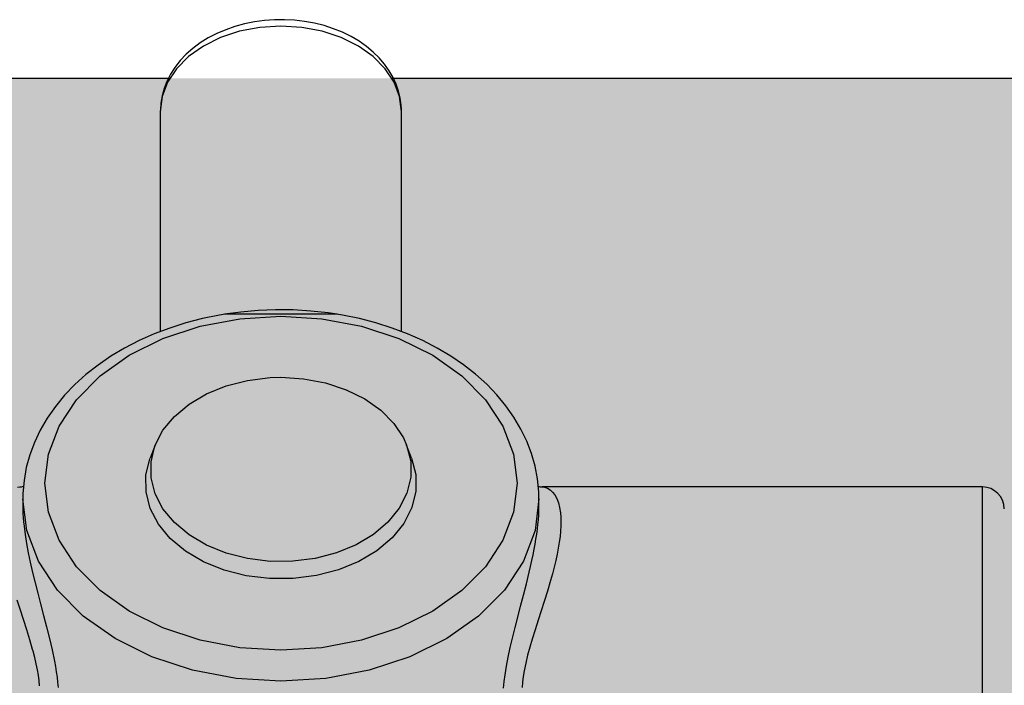
# Model space of a CAD drawing. Extents: x 86 to 526, y -380 to -298.
# Drawn here: x 221 to 221, y -366 to -366 of the extents above; entities that cross this region are included whole.
import ezdxf

# ---------------------------------------------------------------- set-up
doc = ezdxf.new("R2010")
doc.units = 0
doc.header["$LTSCALE"] = 0.2
doc.layers.get('0').update_dxf_attribs({"color": 6, "linetype": 'CONTINUOUS'})
doc.layers.add('01', color=1, linetype='CONTINUOUS')

# ---------------------------------------------------------------- blocks, each defined once
blk = doc.blocks.new('A$C093F1C31')
at = {"layer": '01', "ltscale": 10}
for p, q in [((0.09557688380300533, 0.1644266918200685), (0.09557688380300533, 0.1493617861103083)), ((0.112076883599002, 0.1644281013580979), (0.1120753536670236, 0.1645488278302132)), ((0.1120768838027288, 0.1493618075150955), (0.1120768838027288, 0.1644266918200898)), ((0.1038268838019576, 0.1505539905045943), (0.1000207732340641, 0.1505539905045943)), ((0.1038268838019576, 0.1505539905045943), (0.1000208530895179, 0.1505539905045943)), ((0.1076329943716701, 0.1505539905045943), (0.1038268838019576, 0.1505539905045943)), ((0.09522112213198852, 0.1415816332877178), (0.09488571805377433, 0.1407091641025815)), ((0.1127680495501409, 0.1407091641026419), (0.1124326454737457, 0.1415816332877782)), ((0.1518268838026415, 0.1387354019030482), (0.1217022477267165, 0.1387354019029772)), ((0.1518268838026415, 0.1222354019030476), (0.1518268838026415, 0.1387354019030482)), ((0.08616776445342111, 0.1379279848268844), (0.08616776445342111, 0.1373786728761637)), ((0.121486003154132, 0.1373792131331939), (0.121486003154132, 0.1379279848270052)), ((0.1214854679838027, 0.1372816386982194), (0.121486003154132, 0.137379657989424))]:
    blk.add_line(p, q, dxfattribs=at)
for points in [[(0.1120753536670236, 0.1645488278302132, 0), (0.1120593503856071, 0.1648399093473145, 0), (0.1119932257115579, 0.165327297851146, 0), (0.1118782467183337, 0.1658090753742769, 0), (0.1117142682742269, 0.1662841118749796, 0), (0.1115007601601974, 0.16675094161441, 0), (0.1112370348655531, 0.1672075775803208, 0), (0.1109225637901545, 0.1676513801348491, 0), (0.1105573496297438, 0.1680790215406134, 0), (0.110142282797824, 0.1684865871035015, 0), (0.1096793814740522, 0.1688698220522937, 0), (0.1091718311126897, 0.169224476528143, 0), (0.1086238091647829, 0.1695466524447404, 0), (0.1080401666677062, 0.1698330540730346, 0), (0.1074260823716031, 0.1700810933868624, 0), (0.1067867845886212, 0.1702888647428225, 0), (0.1061273801788047, 0.170455041165205, 0), (0.1054527812193555, 0.1705787462796557, 0), (0.1047676981925179, 0.1706594373630388, 0), (0.1040766687401629, 0.1706968145818379, 0), (0.103384100853873, 0.1706907582477868, 0), (0.1026943196193315, 0.1706412903905914, 0), (0.1020116138752201, 0.1705485565205436, 0), (0.1013402831031271, 0.170412825630013, 0), (0.1006846859800135, 0.1702345097437288, 0), (0.1000492906241561, 0.1700142077942175, 0), (0.09943872221992933, 0.1697527813083504, 0), (0.09885779563046526, 0.1694514694512996, 0), (0.09831150871286809, 0.1691120448549874, 0), (0.09780495941231493, 0.1687369946036483, 0), (0.09734314629713481, 0.16832968053534, 0), (0.09693063504346355, 0.1678943987532833, 0), (0.09657113485809532, 0.1674362484411063, 0), (0.09626711010423605, 0.1669607707059271, 0), (0.09601959069550503, 0.1664734284037408, 0), (0.0958282819683518, 0.165979097073695, 0), (0.09569193685456412, 0.1654817373827981, 0), (0.09560884447637363, 0.1649843179843415, 0), (0.09557775691064307, 0.164518953655314, 0), (0.09557688380300533, 0.1644266918200543, 0)], [(0.1120768838027288, 0.1644266918200898, 0), (0.1119515477657842, 0.1654396862918261, 0), (0.1115793479275453, 0.1664219014393673, 0), (0.1109715933926054, 0.1673434931526998, 0), (0.1101467504722677, 0.1681764593341732, 0), (0.109129881602712, 0.1688954907280511, 0), (0.1079518838305376, 0.169478739929442, 0), (0.1066485500214185, 0.1699084852066264, 0), (0.1052594813118048, 0.1701716689669226, 0), (0.1038268838510703, 0.1702602945050096, 0), (0.1023942863903358, 0.1701716689787744, 0), (0.1010052176752652, 0.1699084852299713, 0), (0.09970188385887013, 0.1694787399635658, 0), (0.09852388607760076, 0.1688954907719236, 0), (0.09750701719531207, 0.168176459386455, 0), (0.09668217426224146, 0.1673434932118063, 0), (0.09607441971093067, 0.1664219015034973, 0), (0.09570221985632088, 0.1654396863590364, 0), (0.09557688380300533, 0.164426691888341, 0)], [(0.1000201455426577, 0.150553889980003, 0), (0.09962040266145777, 0.1504863182672622, 0), (0.09846269276931707, 0.1502496461892626, 0), (0.09732897646426864, 0.1499559555360932, 0), (0.09622439582562947, 0.1496063323825254, 0), (0.0951540100541024, 0.1492020791168827, 0), (0.09412278688978404, 0.1487447196383229, 0), (0.093135594681371, 0.1482360093547399, 0), (0.09219724775175564, 0.1476779859787705, 0), (0.09131243286901736, 0.1470729740021675, 0), (0.09048565631564998, 0.1464235917158945, 0), (0.08972123330386239, 0.1457327944551636, 0), (0.08902323000620527, 0.1450038976401018, 0), (0.08839538680513215, 0.1442405833957565, 0), (0.0878410281129618, 0.1434468794373416, 0), (0.0873629715606512, 0.1426271017903922, 0), (0.08696345563475916, 0.1417857608295385, 0), (0.08664410554592905, 0.1409274413837309, 0), (0.08640595024189679, 0.1400566777553642, 0), (0.08624948999386106, 0.1391778483715065, 0), (0.08617479973690934, 0.1382951102757524, 0), (0.0861678215660504, 0.1378949030278989, 0)], [(0.1076825280051708, 0.1505460041877242, 0), (0.1070528773580008, 0.1506395104596123, 0), (0.1058651899111283, 0.1507694455960511, 0), (0.1046682129090186, 0.150840502540202, 0), (0.1034673840895266, 0.1508523908693817, 0), (0.1022680749665597, 0.1508050529081828, 0), (0.1010756799805677, 0.1506986560261367, 0), (0.09997141043095326, 0.150546031917095, 0)], [(0.1076328476901836, 0.1505539905045943, 0), (0.1038268838019576, 0.1505539905045943, 0)], [(0.1214859383853764, 0.137963213576441, 0), (0.1214738404705713, 0.138410659769562, 0), (0.1213889300252049, 0.1392898447685411, 0), (0.1212236118881265, 0.1401614047137905, 0), (0.1209787106854492, 0.1410218970385948, 0), (0.120655171753242, 0.1418679030872241, 0), (0.1202541210968775, 0.142695949325951, 0), (0.1197769562459143, 0.1435024623552295, 0), (0.1192254442703415, 0.1442837676846906, 0), (0.1186018021035125, 0.1450361319346598, 0), (0.1179087403997983, 0.1457558373600207, 0), (0.1171494634654664, 0.1464392704317206, 0), (0.1163276303941529, 0.1470830053270262, 0), (0.1154472910220647, 0.1476838683157027, 0), (0.1145128128446231, 0.1482389771909673, 0), (0.1135288119057805, 0.1487457573712518, 0), (0.1125000950796675, 0.1492019407536986, 0), (0.1114316473976942, 0.1496055435870858, 0), (0.1103285688786855, 0.1499548695555291, 0), (0.1091959915611369, 0.1502485077695006, 0), (0.1080391227478685, 0.1504852928552083, 0), (0.1076377141198464, 0.1505532342123139, 0)], [(0.09522112213198852, 0.1415816332877178, 0), (0.09575808634326677, 0.1426131903266672, 0), (0.09654021687856584, 0.1435631427209891, 0), (0.09754374910153274, 0.1444026266481018, 0), (0.09873819119093241, 0.1451061348138651, 0), (0.1000872506301675, 0.145652291478811, 0), (0.1015499369295867, 0.1460245019491673, 0), (0.1030818071067188, 0.1462114567982269, 0), (0.1038268838019576, 0.1462335037647584, 0)], [(0.1038268838019576, 0.1462335037647584, 0), (0.1053754875392769, 0.1461377007469338, 0), (0.1068770377369219, 0.1458532026196515, 0), (0.1082859105499665, 0.1453886537144768, 0), (0.1095592980927904, 0.1447581691147164, 0), (0.110658509131099, 0.1439809057757522, 0), (0.1115501446911367, 0.1430804804506494, 0), (0.1122071128793323, 0.1420842521070682, 0), (0.1124326454737457, 0.1415816332877782, 0)], [(0.1124326454737457, 0.1415816332877782, 0), (0.1127081279737467, 0.1404998149426042, 0), (0.1127137583644071, 0.1394006057939592, 0), (0.1124493655715924, 0.138317404755341, 0), (0.111922983034674, 0.1372831243419412, 0), (0.1111506046199793, 0.1363291906405131, 0), (0.1101556986577634, 0.1354845884436493, 0), (0.1089684948601644, 0.1347749805615166, 0), (0.1076250658134086, 0.1342219280703816, 0), (0.1061662309293752, 0.133842235190194, 0), (0.1046363161658519, 0.1336474386969115, 0), (0.1030818072104012, 0.1336434573833571, 0), (0.1015499370296311, 0.13383041221973, 0), (0.100087250724755, 0.1342026226779751, 0), (0.09873819127642491, 0.1347487793317477, 0), (0.0975437491761113, 0.1354522874876167, 0), (0.0965402169385925, 0.136291771406416, 0), (0.09575808638692251, 0.1372417237942614, 0), (0.09522112215927336, 0.1382732808287628, 0), (0.09494563964108238, 0.1393550991716523, 0), (0.09494000923223211, 0.1404543083202547, 0), (0.09520440200685698, 0.1415375093610578, 0), (0.09522112213198852, 0.1415816332877178, 0)], [(0.1127680495501409, 0.1407091641026419, 0), (0.1130542688042624, 0.1395851825769228, 0), (0.1130601186359854, 0.1384431324522453, 0), (0.1127854213027604, 0.1373177143434852, 0), (0.1122385233411478, 0.1362431235101269, 0), (0.1114360419724107, 0.1352520108506425, 0), (0.110402360183798, 0.1343744908214255, 0), (0.1091688858741691, 0.1336372264243302, 0), (0.1077730975357554, 0.1330626190648196, 0), (0.1062574054922152, 0.1326681278966113, 0), (0.1046678632756084, 0.132465739334144, 0), (0.1030527683251421, 0.1324616028514356, 0), (0.1014611944810895, 0.13265584413341, 0), (0.09994150090824405, 0.1330425612570458, 0), (0.09853986272901238, 0.1336100040183297, 0), (0.0972988680096023, 0.1343409309562205, 0), (0.09625622374187515, 0.1352131332257436, 0), (0.09544361015105096, 0.1362001094024876, 0), (0.09488571808287816, 0.13727187071499, 0), (0.09459949881056673, 0.1383958522383395, 0), (0.09459364895883482, 0.1395379023629673, 0), (0.09486834627568896, 0.1406633204740011, 0), (0.09488571805377433, 0.1407091641025815, 0)], [(0.08731678361436934, 0.1251227071107053, 0), (0.0872831522465276, 0.1254799151072135, 0), (0.08723267660025158, 0.1258517499537604, 0), (0.08716647314940928, 0.1262357142687982, 0), (0.08708217023377074, 0.1266461201575524, 0), (0.08698369602097955, 0.1270669693222892, 0), (0.08687298836048285, 0.1274958666367247, 0), (0.0868408099777298, 0.127614370823423, 0), (0.08664969398887479, 0.1282801947660985, 0), (0.08644190977793187, 0.1289572548760063, 0), (0.08621731571292912, 0.1296616979382748, 0), (0.08598813552816864, 0.1303708238239913, 0), (0.085786751105843, 0.1309989219662455, 0)], [(0.08581424961812445, 0.138724307974595, 0), (0.08595716076342796, 0.138735381165823, 0)], [(0.1217085112439236, 0.1387353812991989, 0), (0.1218566231254954, 0.138721376495532, 0), (0.1220626695903775, 0.1386563031050478, 0), (0.1222582656228042, 0.1385380134914911, 0), (0.1224212567994982, 0.1383860333019769, 0), (0.122568944007071, 0.1381907824057187, 0), (0.1227011691698863, 0.1379457632579388, 0), (0.1228111024174723, 0.1376559886205442, 0), (0.1228951487864833, 0.1373262421835584, 0), (0.1229526922325022, 0.1369554263062156, 0), (0.1229759609941539, 0.1366774497762044, 0), (0.1229856660884252, 0.136381758088838, 0), (0.1229816651830333, 0.1360699768238725, 0), (0.122961919163572, 0.1357167641548926, 0), (0.1229265754118387, 0.1353471030983187, 0), (0.1228762222053774, 0.1349634459250737, 0), (0.1228085460479633, 0.1345511430112296, 0), (0.1227262958927895, 0.1341265498385695, 0), (0.1226308096120192, 0.1336923551212834, 0), (0.1225221376262198, 0.133245647950119, 0), (0.1224025447772874, 0.1327916841043084, 0), (0.122273761249744, 0.1323327783897028, 0), (0.1220595515296736, 0.1316146832154175, 0), (0.1218328417126031, 0.1308914801940162, 0), (0.1216273267600627, 0.130252289142561, 0), (0.1214213071416452, 0.1296146564070177, 0), (0.1212147673868458, 0.1289665190768829, 0), (0.121017528927041, 0.1283252241039321, 0), (0.1208563198251795, 0.127770615417365, 0), (0.1207099535949965, 0.1272258769345989, 0), (0.1205793675890163, 0.1266812303700249, 0), (0.1204719241050043, 0.1261530333612129, 0), (0.1204069975210587, 0.1257582825171362, 0), (0.1203593115478725, 0.125377413439729, 0), (0.1203296080439031, 0.1250053978060315, 0)], [(0.121486003154132, 0.1379279848270052, 0), (0.121217721451103, 0.135759649846019, 0), (0.1204210279538529, 0.1336571986257056, 0), (0.1191201297860971, 0.1316845130820319, 0), (0.1173545540805208, 0.1299015322665724, 0), (0.1151779469619214, 0.1283624311487621, 0), (0.1126564435380715, 0.1271139745369005, 0), (0.1098666584093735, 0.1261940961531067, 0), (0.1068933577880671, 0.1256307460363857, 0), (0.10382688390564, 0.1254410412948346, 0), (0.1007604100213939, 0.1256307460109873, 0), (0.09778710938917357, 0.1261940961030845, 0), (0.09499732424592366, 0.1271139744637715, 0), (0.09247582080024586, 0.1283624310547467, 0), (0.09029921365799964, 0.1299015321545305, 0), (0.08853363792331947, 0.1316845129553705, 0), (0.08723273972282186, 0.1336571984882688, 0), (0.08643604618919198, 0.1357596497019813, 0), (0.08616781797718431, 0.1378972406643726, 0)], [(0.121486003154132, 0.1379279848270052, 0), (0.1214859424635506, 0.1379607219987449, 0)], [(0.08616776445342111, 0.1373796619775689, 0), (0.08616977426208905, 0.1371882420252035, 0), (0.08617895705901901, 0.1369183381058718, 0), (0.08619549012473726, 0.1366383176981785, 0), (0.08621951196073496, 0.1363461140100029, 0), (0.08625069583649747, 0.1360450366260366, 0), (0.08632582282916701, 0.135471278251714, 0), (0.0864231475698034, 0.1348702676656686, 0), (0.08654253605527629, 0.1342370737223426, 0), (0.08668019960168749, 0.1335846401354672, 0), (0.08683937701971445, 0.1328913024032836, 0), (0.08701161049066286, 0.1321859950744866, 0), (0.08719546111933596, 0.1314636856490168, 0), (0.08738476143480511, 0.1307369274750805, 0), (0.08759185495000565, 0.129945682120912, 0), (0.08779494652299036, 0.1291570154778299, 0), (0.08799084570455307, 0.1283644417162932, 0), (0.08817067855306959, 0.1275830046733049, 0), (0.08832637774685281, 0.1268274966102503, 0), (0.08839441915552015, 0.1264563962206537, 0), (0.08845466473940178, 0.1260925381271072, 0), (0.0885077017974254, 0.1257279109018654, 0), (0.08855141220556106, 0.1253723715635857, 0), (0.0885855683554837, 0.1250236737772141, 0)], [(0.1190635711463983, 0.124967518887189, 0), (0.1191076888244424, 0.1254197759910234, 0), (0.1191687556238321, 0.1258905714853711, 0), (0.1192640837471117, 0.1264834096839991, 0), (0.1193808757525403, 0.1270988473127161, 0), (0.1195181043476623, 0.1277409904692774, 0), (0.1196716441172612, 0.1284007583917131, 0), (0.1198469742503221, 0.1291102109903548, 0), (0.1200327379392547, 0.1298335907188566, 0), (0.1202269627938222, 0.1305764786058532, 0), (0.1204231246811105, 0.1313277353159705, 0), (0.1206236402995273, 0.1321120995966751, 0), (0.1208159800280555, 0.1328979942276689, 0), (0.1209089958647382, 0.1332971844670894, 0), (0.1209973526001704, 0.1336931134293486, 0), (0.1210810686297918, 0.1340884842562104, 0), (0.1211586183180771, 0.1344787274574237, 0), (0.1212228575077461, 0.134826362096419, 0), (0.1212810210927273, 0.1351682143420909, 0), (0.1213330852842773, 0.1355064664611874, 0), (0.1213780880389095, 0.1358371577351676, 0), (0.1214166563167964, 0.1361690272915332, 0), (0.1214469823335094, 0.1364909980333202, 0), (0.121468955594537, 0.1368054735425694, 0), (0.1214820048098773, 0.1371079237032191, 0), (0.1214854679838027, 0.1372816386982194, 0)]]:
    blk.add_polyline3d(points, dxfattribs=at)
blk.add_polyline3d([(0.1199833573009528, 0.138990527224145, 0), (0.1197379041677777, 0.137006699720601, 0), (0.1190090027339465, 0.135083149811436, 0), (0.1178188003032119, 0.1332783235868433, 0), (0.1162034605731606, 0.1316470597779684, 0), (0.1142120648237324, 0.1302389235098076, 0), (0.1119051206060249, 0.1290967002900061, 0), (0.1093527232533233, 0.1282550959928415, 0), (0.106632426066426, 0.1277396823388273, 0), (0.103826883896545, 0.1275661199109095, 0), (0.1010213417266641, 0.1277396823155925, 0), (0.09830104453067179, 0.1282550959470754, 0), (0.09574864716341835, 0.1290967002230978, 0), (0.09344170292752096, 0.1302389234237928, 0), (0.09145030715444591, 0.1316470596754584, 0), (0.08983496739710972, 0.1332783234709609, 0), (0.08864476493727125, 0.1350831496856948, 0), (0.08791586347251723, 0.1370066995888202, 0), (0.0876704103047814, 0.138990527090332, 0), (0.08791586340521462, 0.1409743545959081, 0), (0.088644764808123, 0.1428979045111021, 0), (0.08983496720793482, 0.1447027307455429, 0), (0.09145030691070133, 0.1463339945677902, 0), (0.09344170263648266, 0.1477421308524285, 0), (0.09574864683600026, 0.1488843540913223, 0), (0.09830104417414987, 0.1497259584096042, 0), (0.1010213413537713, 0.1502413720861355, 0), (0.1038268835181952, 0.1504149345372703, 0), (0.1066324256935332, 0.1502413721558042, 0), (0.1093527228968014, 0.1497259585468314, 0), (0.1119051202786068, 0.1488843542919334, 0), (0.1142120645326941, 0.1477421311103271, 0), (0.116203460329416, 0.1463339948751425, 0), (0.117818800114037, 0.1447027310930125, 0), (0.1190090026047983, 0.1428979048881267, 0), (0.1197379041022941, 0.1409743549910303, 0)], close=True, dxfattribs=at)
for centre, radius, start, end in [((0.08595729547232622, 0.139526411037771), 0.0007916974526236305, 269.9026711644941, 289.1374706583287), ((0.1217077580604382, 0.1395246522851323), 0.0007900895153948699, 249.6307057599204, 270.080894141874), ((0.1518268838026415, 0.1372354019030482), 0.001500000000000001, 0, 90)]:
    blk.add_arc(centre, radius, start, end, dxfattribs=at)

msp = doc.modelspace()

# ---------------------------------------------------------------- hatches: boundary and pattern name
at = {"ltscale": 10}
h = msp.add_hatch(dxfattribs=at)
h.set_pattern_fill('AR-SAND', color=252, scale=0.001, angle=90, style=0)
h.set_pattern_definition([(127.5, (-89.0952188390315, 2.756269510793686), (-0.04894132373293424, -0.001600031295984043), [0, -0.038608, 0, -0.04318, 0, -0.041275]), (97.49999999999987, (-89.0952188390315, 2.756269510793686), (-0.07168251005683543, 0.04495232831380027), [0, -0.020828, 0, -0.034798, 0, -0.013335]), (57.49999999999999, (-89.0952188390315, 2.725027510793666), (-0.0001437184678545643, 0.0790992370241458), [0, -0.0127, 0, -0.04572, 0, -0.05969]), (47.5, (-89.0952188390315, 2.725027510793666), (-0.02229293232572162, 0.07635564524722972), [0, -0.00635, 0, -0.029972, 0, -0.03429])])
h.paths.add_polyline_path([(222.5686656126794, -365.8597060288745), (222.5686656126792, -366.0097059746165), (223.5186656717985, -366.0097059746165), (223.5186656717985, -365.95970597463), (224.0986653147145, -365.95970597463), (224.0986653147145, -365.8647059741649), (224.103665314268, -365.859705974615)])
edge = h.paths.add_edge_path()
edge.add_line((221.868665612428, -366.0097059746165), (221.8686656124282, -365.8597060536183))
edge.add_line((221.8686656124282, -365.8597060536183), (219.5886658308514, -365.8597061342121))
edge.add_line((219.5886658308514, -365.8597061342121), (219.5886658308512, -365.959705974629))
edge.add_line((219.5886658308512, -365.959705974629), (220.163665463369, -365.9597059746179))
edge.add_arc((220.163665463369, -365.9647059741696), 0.004999999551728251, 0, 90, ccw=False)
edge.add_line((220.1686654629207, -365.9647059741696), (220.1686654629207, -366.0047059750647))
edge.add_arc((220.163665463369, -366.0047059750647), 0.004999999551728254, -89.99999767327898, 0, ccw=False)
edge.add_line((220.163665463572, -366.0097059746165), (221.868665612428, -366.0097059746165))

# ---------------------------------------------------------------- linework, layer by layer
at = {"layer": '01'}
for p, q in [((221.2264987336378, -365.8597059746157), (221.2635916641966, -365.8597059746156)), ((221.2726827957845, -365.8597059746157), (221.8686656124282, -365.8597059746166))]:
    msp.add_line(p, q, dxfattribs=at)

# ---------------------------------------------------------------- block references
at = {"layer": '01', "ltscale": 10, "xscale": 0.6, "yscale": 0.6, "zscale": 0.6}
msp.add_blockref('A$C093F1C31', (221.20584109971, -365.9597197202046), dxfattribs=at)

doc.saveas('drawing.dxf')
